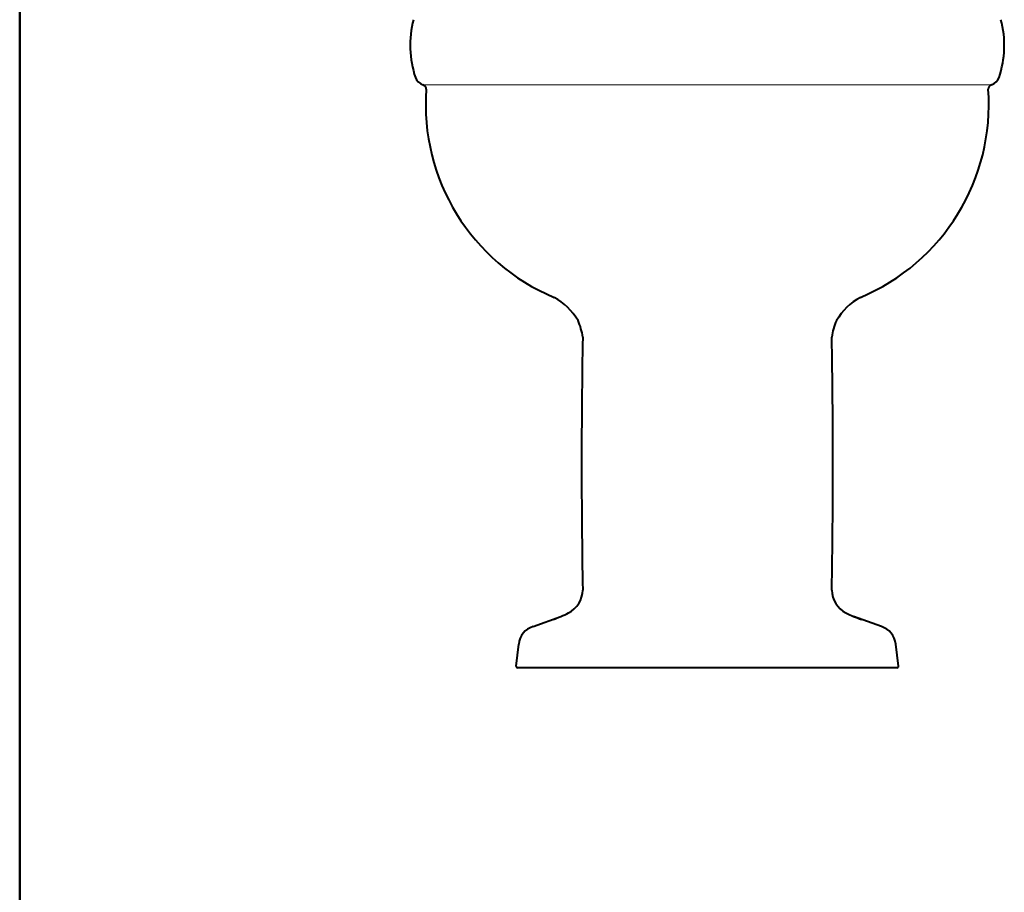
# Model space of a CAD drawing. Units: millimetres. Extents: x 6726 to 8716, y -2632 to 193.
# Drawn here: x 6726 to 7316, y -1186 to -663 of the extents above; entities that cross this region are included whole.
import ezdxf

# ---------------------------------------------------------------- set-up
doc = ezdxf.new("R2010")
doc.units = ezdxf.units.MM
for name, color, linetype, lineweight in [('DIMN', 7, 'Continuous', 0), ('line 2', 7, 'Continuous', 50), ('PLANE', 7, 'Continuous', 40)]:
    doc.layers.add(name, color=color, linetype=linetype, lineweight=lineweight)

msp = doc.modelspace()

# ---------------------------------------------------------------- linework, layer by layer
at = {"layer": 'DIMN'}
msp.add_line((7308.24, -701.82), (6967.34, -701.82), dxfattribs=at)
at = {"layer": 'line 2'}
msp.add_line((6725.72, 193.44), (6725.72, -2631.56), dxfattribs=at)
at = {"layer": 'PLANE'}
for p, q in [((7033.43, -1026.5), (7050.1, -1020.43)), ((7242.16, -1026.5), (7225.49, -1020.43)), ((7023.19, -1050.26), (7024.84, -1036.97)), ((7252.39, -1050.26), (7250.74, -1036.97)), ((7251.58, -1051.19), (7024.01, -1051.19))]:
    msp.add_line(p, q, dxfattribs=at)
for centre, radius, start, end in [((7020.38, -678.25), 60.63, 165.2949, 198.53666), ((7255.2, -678.25), 60.63, 341.46334, 14.7051), ((6969.61, -695.04), 7.15, 200.26788, 251.53621), ((6966.63, -704.48), 2.76, 358.76766, 74.91868), ((7308.96, -704.48), 2.76, 105.08132, 181.23234), ((7305.98, -695.04), 7.15, 288.46379, 339.73212), ((7094.26, -713.69), 125.21, 175.81085, 247.32729), ((7181.33, -713.69), 125.21, 292.67271, 4.18915), ((7028.7, -861.35), 36.48, 29.88513, 61.70729), ((7246.88, -861.35), 36.48, 118.29271, 150.11487), ((7028.61, -857.59), 34.85, 7.52213, 24.45251), ((7246.97, -857.59), 34.85, 155.54749, 172.47787), ((11163.95, -928.83), 4101.49, 178.94108, 181.05892), ((3111.64, -928.83), 4101.49, 358.94108, 1.05892), ((7047.22, -1004.21), 15.94, 297.87129, 358.51045), ((7228.36, -1004.21), 15.94, 181.48955, 242.12871), ((7027.71, -966.21), 58.66, 287.50558, 297.36336), ((7247.87, -966.21), 58.66, 242.63664, 252.49442), ((7036.89, -1038.09), 12.1, 106.62161, 174.7132), ((7238.7, -1038.09), 12.1, 5.2868, 73.37839), ((7024.05, -1050.33), 0.857, 174.93448, 266.9309), ((7251.54, -1050.33), 0.857, 273.0691, 5.06552)]:
    msp.add_arc(centre, radius, start, end, dxfattribs=at)

doc.saveas('drawing.dxf')
